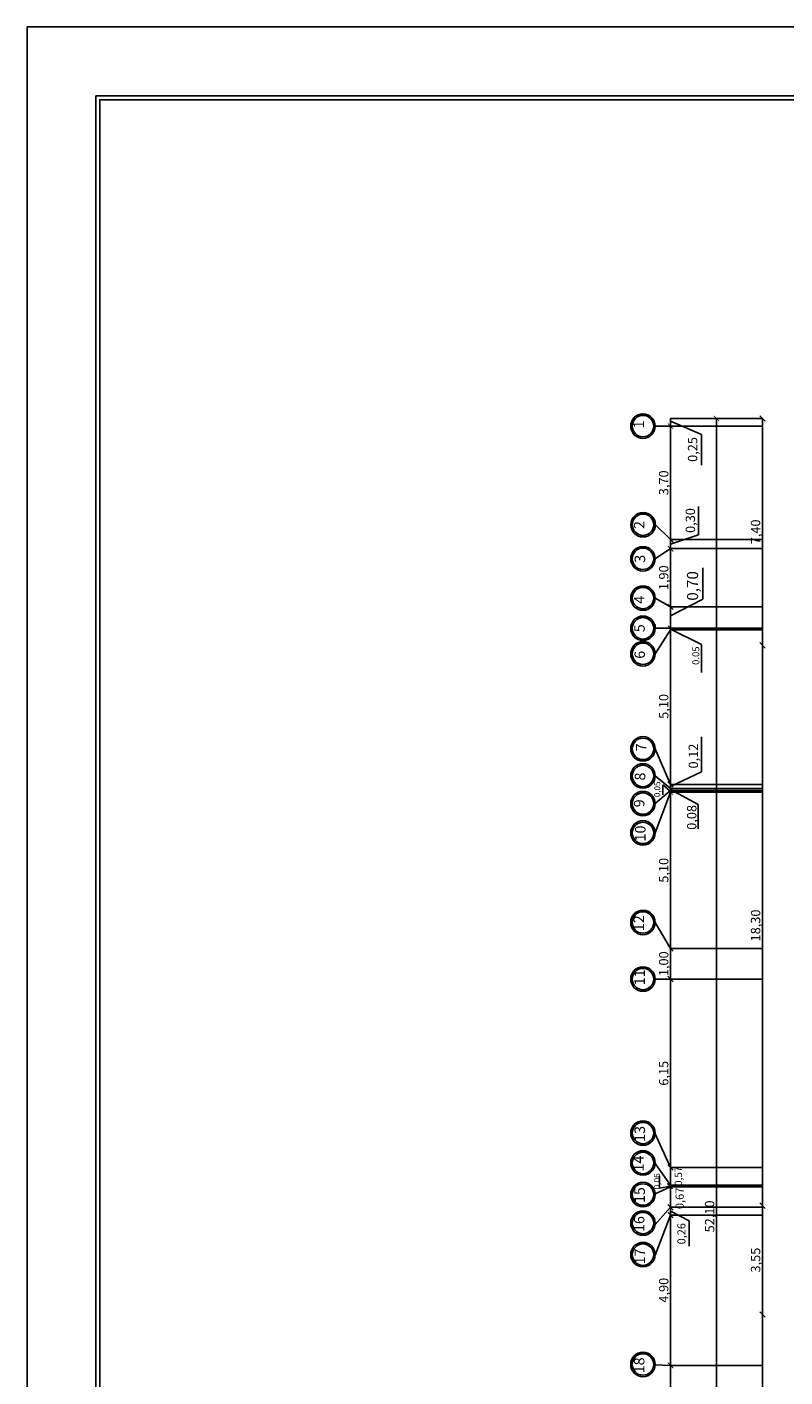
# Model space of a CAD drawing. Units: millimetres. Extents: x 2890 to 5477, y 1559 to 3090.
# Drawn here: x 3301 to 3326, y 2124 to 2168 of the extents above; entities that cross this region are included whole.
import ezdxf

# ---------------------------------------------------------------- set-up
doc = ezdxf.new("R2010")
doc.units = ezdxf.units.MM
doc.layers.add('DimLin', color=252, linetype='Continuous')
doc.styles.add('ROMANC', font='romanc.shx', dxfattribs={"oblique": 15})
doc.styles.get("Standard").update_dxf_attribs({"font": 'arial.ttf'})
doc.dimstyles.new('Copy of السايت ابعاد', dxfattribs={"dimscale": 1.8, "dimtxt": 0.17, "dimasz": 0.1, "dimexe": 1.25, "dimexo": 0.625, "dimgap": 0, "dimtad": 1, "dimzin": 1, "dimtxsty": 'Standard', "dimblk1": 'ARCHTICK', "dimblk2": 'OBLIQUE', "dimsah": 1, "dimcen": 0.1, "dimse1": 1, "dimse2": 1, "dimadec": 0, "dimazin": 0, "dimtfac": 1, "dimtix": 1, "dimtmove": 0, "dimatfit": 3, "dimldrblk": 'OBLIQUE', "dimfxl": 1, "dimarcsym": 1})

# ---------------------------------------------------------------- blocks, each defined once
blk = doc.blocks.new('_ArchTick')
at = {"color": 0, "linetype": 'ByBlock', "const_width": 0.15}
blk.add_lwpolyline([(-0.5, -0.5), (0.5, 0.5)], dxfattribs=at)
blk = doc.blocks.new('_OBLIQUE')
at = {"color": 0, "linetype": 'ByBlock'}
blk.add_line((-0.5, -0.5), (0.5, 0.5), dxfattribs=at)
blk = doc.blocks.new('*D893')
at = {"layer": 'Defpoints', "color": 0, "transparency": 16777216}
for p in [(3325.441, 2125.781), (3326.941, 2125.781, 0), (3330.894, 2107.934, 0)]:
    blk.add_point(p, dxfattribs=at)
at = {"layer": 'DimLin', "color": 0, "lineweight": -2, "transparency": 16777216}
blk.add_line((3325.441, 2107.934), (3325.441, 2125.781), dxfattribs=at)
at = {"layer": 'DimLin', "color": 0, "lineweight": -2, "transparency": 16777216, "xscale": 0.18, "yscale": 0.18, "zscale": 0.18}
for name, p, rotation in [('_OBLIQUE', (3325.441, 2125.781), 90), ('_ArchTick', (3325.441, 2107.934), 270)]:
    blk.add_blockref(name, p, dxfattribs=dict(at, rotation=rotation))
at = {"layer": 'DimLin', "color": 0, "transparency": 16777216, "insert": (3325.257, 2116.857), "char_height": 0.306, "attachment_point": 5, "rotation": 90}
blk.add_mtext('17,85', dxfattribs=at)
blk = doc.blocks.new('*D894')
at = {"layer": 'Defpoints', "color": 0, "transparency": 16777216}
for p in [(3325.441, 2129.331), (3326.941, 2129.331, 0), (3326.941, 2125.781, 0)]:
    blk.add_point(p, dxfattribs=at)
at = {"layer": 'DimLin', "color": 0, "lineweight": -2, "transparency": 16777216}
blk.add_line((3325.441, 2125.781), (3325.441, 2129.331), dxfattribs=at)
at = {"layer": 'DimLin', "color": 0, "lineweight": -2, "transparency": 16777216, "xscale": 0.18, "yscale": 0.18, "zscale": 0.18}
for name, p, rotation in [('_OBLIQUE', (3325.441, 2129.331), 90), ('_ArchTick', (3325.441, 2125.781), 270)]:
    blk.add_blockref(name, p, dxfattribs=dict(at, rotation=rotation))
at = {"layer": 'DimLin', "color": 0, "transparency": 16777216, "insert": (3325.257, 2127.556), "char_height": 0.306, "attachment_point": 5, "rotation": 90}
blk.add_mtext('3,55', dxfattribs=at)
blk = doc.blocks.new('*D895')
at = {"layer": 'Defpoints', "color": 0, "transparency": 16777216}
for p in [(3325.441, 2147.629), (3327.941, 2147.629, 0), (3326.941, 2129.331, 0)]:
    blk.add_point(p, dxfattribs=at)
at = {"layer": 'DimLin', "color": 0, "lineweight": -2, "transparency": 16777216}
blk.add_line((3325.441, 2129.331), (3325.441, 2147.629), dxfattribs=at)
at = {"layer": 'DimLin', "color": 0, "lineweight": -2, "transparency": 16777216, "xscale": 0.18, "yscale": 0.18, "zscale": 0.18}
for name, p, rotation in [('_OBLIQUE', (3325.441, 2147.629), 90), ('_ArchTick', (3325.441, 2129.331), 270)]:
    blk.add_blockref(name, p, dxfattribs=dict(at, rotation=rotation))
at = {"layer": 'DimLin', "color": 0, "transparency": 16777216, "insert": (3325.257, 2138.48), "char_height": 0.306, "attachment_point": 5, "rotation": 90}
blk.add_mtext('18,30', dxfattribs=at)
blk = doc.blocks.new('*D896')
at = {"layer": 'Defpoints', "color": 0, "transparency": 16777216}
for p in [(3325.441, 2155.032), (3330.191, 2155.032, 0), (3327.941, 2147.629, 0)]:
    blk.add_point(p, dxfattribs=at)
at = {"layer": 'DimLin', "color": 0, "lineweight": -2, "transparency": 16777216}
blk.add_line((3325.441, 2147.629), (3325.441, 2155.032), dxfattribs=at)
at = {"layer": 'DimLin', "color": 0, "lineweight": -2, "transparency": 16777216, "xscale": 0.18, "yscale": 0.18, "zscale": 0.18}
for name, p, rotation in [('_OBLIQUE', (3325.441, 2155.032), 90), ('_ArchTick', (3325.441, 2147.629), 270)]:
    blk.add_blockref(name, p, dxfattribs=dict(at, rotation=rotation))
at = {"layer": 'DimLin', "color": 0, "transparency": 16777216, "insert": (3325.257, 2151.33), "char_height": 0.306, "attachment_point": 5, "rotation": 90}
blk.add_mtext('7,40', dxfattribs=at)
blk = doc.blocks.new('*D897')
at = {"layer": 'Defpoints', "color": 0, "transparency": 16777216}
for p in [(3330.191, 2155.032, 0), (3323.941, 2102.933), (3331.867, 2102.933, 0)]:
    blk.add_point(p, dxfattribs=at)
at = {"layer": 'DimLin', "color": 0, "lineweight": -2, "transparency": 16777216}
blk.add_line((3323.941, 2155.032), (3323.941, 2102.933), dxfattribs=at)
at = {"layer": 'DimLin', "color": 0, "lineweight": -2, "transparency": 16777216, "xscale": 0.18, "yscale": 0.18, "zscale": 0.18}
for name, p, rotation in [('_ArchTick', (3323.941, 2155.032), 90), ('_OBLIQUE', (3323.941, 2102.933), 270)]:
    blk.add_blockref(name, p, dxfattribs=dict(at, rotation=rotation))
at = {"layer": 'DimLin', "color": 0, "transparency": 16777216, "insert": (3323.757, 2128.982), "char_height": 0.306, "attachment_point": 5, "rotation": 90}
blk.add_mtext('52,10', dxfattribs=at)
blk = doc.blocks.new('*D859')
at = {"layer": 'Defpoints', "color": 0, "transparency": 16777216}
for p in [(3322.441, 2154.782), (3322.441, 2151.082, 0), (3322.441, 2151.082)]:
    blk.add_point(p, dxfattribs=at)
at = {"layer": 'DimLin', "color": 0, "lineweight": -2, "transparency": 16777216}
blk.add_line((3322.441, 2154.782), (3322.441, 2151.082), dxfattribs=at)
at = {"layer": 'DimLin', "color": 0, "lineweight": -2, "transparency": 16777216, "xscale": 0.18, "yscale": 0.18, "zscale": 0.18}
for name, p, rotation in [('_ArchTick', (3322.441, 2154.782), 90), ('_OBLIQUE', (3322.441, 2151.082), 270)]:
    blk.add_blockref(name, p, dxfattribs=dict(at, rotation=rotation))
at = {"layer": 'DimLin', "color": 0, "transparency": 16777216, "insert": (3322.257, 2152.932), "char_height": 0.306, "attachment_point": 5, "rotation": 90}
blk.add_mtext('3,70', dxfattribs=at)
blk = doc.blocks.new('*D860')
at = {"layer": 'Defpoints', "color": 0, "transparency": 16777216}
for p in [(3322.441, 2150.782), (3322.441, 2148.882), (3322.441, 2148.882)]:
    blk.add_point(p, dxfattribs=at)
at = {"layer": 'DimLin', "color": 0, "lineweight": -2, "transparency": 16777216}
blk.add_line((3322.441, 2150.782), (3322.441, 2148.882), dxfattribs=at)
at = {"layer": 'DimLin', "color": 0, "lineweight": -2, "transparency": 16777216, "xscale": 0.18, "yscale": 0.18, "zscale": 0.18}
for name, p, rotation in [('_ArchTick', (3322.441, 2150.782), 90), ('_OBLIQUE', (3322.441, 2148.882), 270)]:
    blk.add_blockref(name, p, dxfattribs=dict(at, rotation=rotation))
at = {"layer": 'DimLin', "color": 0, "transparency": 16777216, "insert": (3322.257, 2149.832), "char_height": 0.306, "attachment_point": 5, "rotation": 90}
blk.add_mtext('1,90', dxfattribs=at)
blk = doc.blocks.new('*D899')
at = {"layer": 'Defpoints', "color": 0, "transparency": 16777216}
for p in [(3322.441, 2148.182), (3322.441, 2143.082, 0), (3322.441, 2143.082)]:
    blk.add_point(p, dxfattribs=at)
at = {"layer": 'DimLin', "color": 0, "lineweight": -2, "transparency": 16777216}
blk.add_line((3322.441, 2148.182), (3322.441, 2143.082), dxfattribs=at)
at = {"layer": 'DimLin', "color": 0, "lineweight": -2, "transparency": 16777216, "xscale": 0.18, "yscale": 0.18, "zscale": 0.18}
for name, p, rotation in [('_ArchTick', (3322.441, 2148.182), 90), ('_OBLIQUE', (3322.441, 2143.082), 270)]:
    blk.add_blockref(name, p, dxfattribs=dict(at, rotation=rotation))
at = {"layer": 'DimLin', "color": 0, "transparency": 16777216, "insert": (3322.257, 2145.632), "char_height": 0.306, "attachment_point": 5, "rotation": 90}
blk.add_mtext('5,10', dxfattribs=at)
blk = doc.blocks.new('*D861')
at = {"layer": 'Defpoints', "color": 0, "transparency": 16777216}
for p in [(3322.441, 2142.832), (3322.441, 2137.732, 0), (3322.441, 2137.732)]:
    blk.add_point(p, dxfattribs=at)
at = {"layer": 'DimLin', "color": 0, "lineweight": -2, "transparency": 16777216}
blk.add_line((3322.441, 2142.832), (3322.441, 2137.732), dxfattribs=at)
at = {"layer": 'DimLin', "color": 0, "lineweight": -2, "transparency": 16777216, "xscale": 0.18, "yscale": 0.18, "zscale": 0.18}
for name, p, rotation in [('_ArchTick', (3322.441, 2142.832), 90), ('_OBLIQUE', (3322.441, 2137.732), 270)]:
    blk.add_blockref(name, p, dxfattribs=dict(at, rotation=rotation))
at = {"layer": 'DimLin', "color": 0, "transparency": 16777216, "insert": (3322.257, 2140.282), "char_height": 0.306, "attachment_point": 5, "rotation": 90}
blk.add_mtext('5,10', dxfattribs=at)
blk = doc.blocks.new('*D862')
at = {"layer": 'Defpoints', "color": 0, "transparency": 16777216}
for p in [(3322.441, 2136.731), (3322.441, 2130.581, 0), (3322.441, 2130.581)]:
    blk.add_point(p, dxfattribs=at)
at = {"layer": 'DimLin', "color": 0, "lineweight": -2, "transparency": 16777216}
blk.add_line((3322.441, 2136.731), (3322.441, 2130.581), dxfattribs=at)
at = {"layer": 'DimLin', "color": 0, "lineweight": -2, "transparency": 16777216, "xscale": 0.18, "yscale": 0.18, "zscale": 0.18}
for name, p, rotation in [('_ArchTick', (3322.441, 2136.731), 90), ('_OBLIQUE', (3322.441, 2130.581), 270)]:
    blk.add_blockref(name, p, dxfattribs=dict(at, rotation=rotation))
at = {"layer": 'DimLin', "color": 0, "transparency": 16777216, "insert": (3322.257, 2133.656), "char_height": 0.306, "attachment_point": 5, "rotation": 90}
blk.add_mtext('6,15', dxfattribs=at)
blk = doc.blocks.new('*D863')
at = {"layer": 'Defpoints', "color": 0, "transparency": 16777216}
for p in [(3322.441, 2124.121, 0), (3322.441, 2118.976, 0), (3322.441, 2118.976)]:
    blk.add_point(p, dxfattribs=at)
at = {"layer": 'DimLin', "color": 0, "lineweight": -2, "transparency": 16777216}
blk.add_line((3322.441, 2124.121), (3322.441, 2118.976), dxfattribs=at)
at = {"layer": 'DimLin', "color": 0, "lineweight": -2, "transparency": 16777216, "xscale": 0.18, "yscale": 0.18, "zscale": 0.18}
for name, p, rotation in [('_ArchTick', (3322.441, 2124.121), 90), ('_OBLIQUE', (3322.441, 2118.976), 270)]:
    blk.add_blockref(name, p, dxfattribs=dict(at, rotation=rotation))
at = {"layer": 'DimLin', "color": 0, "transparency": 16777216, "insert": (3322.257, 2121.549), "char_height": 0.306, "attachment_point": 5, "rotation": 90}
blk.add_mtext('5,14', dxfattribs=at)
blk = doc.blocks.new('*D900')
at = {"layer": 'Defpoints', "color": 0, "transparency": 16777216}
for p in [(3322.441, 2129.026, 0), (3322.441, 2129.026), (3322.441, 2124.121, 0)]:
    blk.add_point(p, dxfattribs=at)
at = {"layer": 'DimLin', "color": 0, "lineweight": -2, "transparency": 16777216}
blk.add_line((3322.441, 2124.121), (3322.441, 2129.026), dxfattribs=at)
at = {"layer": 'DimLin', "color": 0, "lineweight": -2, "transparency": 16777216, "xscale": 0.18, "yscale": 0.18, "zscale": 0.18}
for name, p, rotation in [('_OBLIQUE', (3322.441, 2129.026), 90), ('_ArchTick', (3322.441, 2124.121), 270)]:
    blk.add_blockref(name, p, dxfattribs=dict(at, rotation=rotation))
at = {"layer": 'DimLin', "color": 0, "transparency": 16777216, "insert": (3322.257, 2126.573), "char_height": 0.306, "attachment_point": 5, "rotation": 90}
blk.add_mtext('4,90', dxfattribs=at)
blk = doc.blocks.new('*D901')
at = {"layer": 'Defpoints', "color": 0, "transparency": 16777216}
for p in [(3322.441, 2137.732, 0), (3322.441, 2136.731, 0), (3322.441, 2136.731)]:
    blk.add_point(p, dxfattribs=at)
at = {"layer": 'DimLin', "color": 0, "lineweight": -2, "transparency": 16777216}
blk.add_line((3322.441, 2137.732), (3322.441, 2136.731), dxfattribs=at)
at = {"layer": 'DimLin', "color": 0, "lineweight": -2, "transparency": 16777216, "xscale": 0.18, "yscale": 0.18, "zscale": 0.18}
for name, p, rotation in [('_ArchTick', (3322.441, 2137.732), 90), ('_OBLIQUE', (3322.441, 2136.731), 270)]:
    blk.add_blockref(name, p, dxfattribs=dict(at, rotation=rotation))
at = {"layer": 'DimLin', "color": 0, "transparency": 16777216, "insert": (3322.257, 2137.231), "char_height": 0.306, "attachment_point": 5, "rotation": 90}
blk.add_mtext('1,00', dxfattribs=at)

msp = doc.modelspace()

# ---------------------------------------------------------------- linework, layer by layer
at = {"ltscale": 0.01}
for points in [[(3401.821756, 2167.812275), (3301.431742, 2167.812275), (3301.431742, 2093.949637), (3401.821756, 2093.949637)], [(3399.571756, 2165.562275), (3303.681742, 2165.562275), (3303.681742, 2096.199637), (3399.571756, 2096.199637)], [(3399.446756, 2165.437275), (3303.806742, 2165.437275), (3303.806742, 2096.324637), (3399.446756, 2096.324637)]]:
    msp.add_lwpolyline(points, close=True, dxfattribs=at)
at = {"layer": 'DimLin'}
for p, q in [((3321.190285, 2154.781923, 0), (3321.190768, 2154.781923, 0)), ((3321.940768, 2154.781923, 0), (3325.440768, 2154.781923, 0)), ((3322.440768, 2155.031923, 0), (3322.440768, 2102.932847, 0)), ((3322.440768, 2155.031923, 0), (3325.440768, 2155.031923, 0)), ((3322.440768, 2154.781923, 0), (3322.440768, 2155.031923, 0)), ((3322.440768, 2154.941923, 0), (3323.447876, 2154.506449, 0)), ((3323.447876, 2154.506449, 0), (3323.447876, 2153.509838, 0)), ((3323.348576, 2151.238208, 0), (3323.348576, 2152.154571, 0)), ((3322.440768, 2151.081924, 0), (3321.943122, 2151.565641, 0)), ((3322.440768, 2150.931924, 0), (3323.348576, 2151.238208, 0)), ((3322.440768, 2150.781923, 0), (3321.940768, 2150.450627, 0)), ((3322.440768, 2151.081924, 0), (3325.440768, 2151.081924, 0)), ((3322.440768, 2151.081924, 0), (3322.440768, 2150.781923, 0)), ((3322.440768, 2150.781923, 0), (3325.440768, 2150.781923, 0)), ((3322.440768, 2150.781923, 0), (3322.440768, 2149.808118, 0)), ((3323.498304, 2149.134232, 0), (3323.498304, 2150.150824, 0)), ((3322.440768, 2148.881923, 0), (3321.940768, 2149.169259, 0)), ((3322.440768, 2148.59442, 0), (3323.498304, 2149.134232, 0)), ((3321.740612, 2148.881923, 0), (3321.761674, 2148.881923, 0)), ((3322.440768, 2148.881923, 0), (3325.440768, 2148.881923, 0)), ((3322.440768, 2148.881923, 0), (3322.440768, 2148.306917, 0)), ((3321.190768, 2148.306917, 0), (3321.190285, 2148.306917, 0)), ((3321.920737, 2148.181923, 0), (3321.940768, 2148.181923, 0)), ((3321.940768, 2148.306917, 0), (3321.940768, 2148.181923, 0)), ((3321.940768, 2148.181923, 0), (3325.440768, 2148.181923, 0)), ((3322.440768, 2148.131923, 0), (3321.940768, 2147.350399, 0)), ((3322.440768, 2148.306917, 0), (3322.440768, 2147.331443, 0)), ((3322.440768, 2148.306917, 0), (3322.440768, 2148.181923, 0)), ((3322.440768, 2148.181923, 0), (3322.440768, 2147.210205, 0)), ((3322.440768, 2148.154509, 0), (3323.452861, 2147.658322, 0)), ((3322.440768, 2148.131923, 0), (3325.440768, 2148.131923, 0)), ((3323.452861, 2147.658322, 0), (3323.452861, 2146.744521, 0)), ((3323.452861, 2143.491524, 0), (3323.452861, 2144.641116, 0)), ((3322.440768, 2143.081785, 0), (3321.940768, 2144.24614, 0)), ((3321.888163, 2143.404631, 0), (3321.886206, 2143.406216, 0)), ((3322.440768, 2142.956927, 0), (3321.940768, 2143.362012, 0)), ((3322.440768, 2143.019356, 0), (3323.452861, 2143.491524, 0)), ((3322.440768, 2142.881923, 0), (3321.940768, 2142.459027, 0)), ((3322.440768, 2142.831925, 0), (3321.940768, 2141.502911, 0)), ((3322.440768, 2142.856925, 0), (3322.189264, 2143.071242, 0)), ((3322.189264, 2143.071242, 0), (3322.190768, 2142.741949, 0)), ((3322.440768, 2143.081785, 0), (3325.440768, 2143.081785, 0)), ((3322.440768, 2143.081785, 0), (3322.440768, 2142.956927, 0)), ((3322.440768, 2142.956927, 0), (3325.440768, 2142.956927, 0)), ((3322.440768, 2142.956927, 0), (3322.440768, 2141.985209, 0)), ((3322.440768, 2142.956927, 0), (3322.440768, 2142.921927, 0)), ((3322.440768, 2142.921927, 0), (3323.344887, 2142.427907, 0)), ((3322.440768, 2142.881923, 0), (3325.440768, 2142.881923, 0)), ((3322.440768, 2142.831925, 0), (3322.440768, 2142.856925, 0)), ((3322.440768, 2142.831925, 0), (3325.440768, 2142.831925, 0)), ((3323.344887, 2142.427907, 0), (3323.344887, 2141.631979, 0)), ((3322.440768, 2137.731923, 0), (3321.939895, 2138.580654)), ((3322.440768, 2137.731925, 0), (3325.440768, 2137.731925)), ((3321.940768, 2136.730861, 0), (3325.440768, 2136.730861, 0)), ((3322.440768, 2130.580859, 0), (3321.940768, 2131.68035, 0)), ((3322.440768, 2130.580859, 0), (3322.440768, 2131.552577, 0)), ((3322.440768, 2130.00684, 0), (3321.94011, 2130.705917, 0)), ((3321.940214, 2130.749867, 0), (3321.940214, 2130.705762, 0)), ((3322.440768, 2130.580859, 0), (3325.440768, 2130.580859, 0)), ((3322.440768, 2129.956841, 0), (3322.440768, 2130.580859, 0)), ((3322.083782, 2129.909349, 0), (3322.079302, 2130.307433, 0)), ((3322.440768, 2129.946318, 0), (3321.940093, 2129.71826, 0)), ((3321.940214, 2129.762519, 0), (3321.940214, 2129.718288, 0)), ((3322.43883, 2129.973043, 0), (3322.083782, 2129.909349, 0)), ((3322.440768, 2130.00684, 0), (3325.440768, 2130.00684, 0)), ((3322.440768, 2129.946318, 0), (3325.440768, 2129.946318, 0)), ((3322.440768, 2129.83184, 0), (3322.440768, 2129.89184, 0)), ((3322.440768, 2129.83184, 0), (3322.440768, 2129.280859, 0)), ((3322.440768, 2129.280859, 0), (3321.940214, 2128.72252, 0)), ((3322.440768, 2129.280859, 0), (3325.440768, 2129.280859, 0)), ((3322.440768, 2129.280859, 0), (3322.440768, 2128.303714, 0)), ((3322.440768, 2129.280859, 0), (3322.440768, 2129.155859, 0)), ((3322.440768, 2129.155859, 0), (3323.046235, 2128.835275, 0)), ((3322.440768, 2129.025814, 0), (3321.940214, 2127.714029, 0)), ((3321.940214, 2128.744167, 0), (3321.940214, 2128.702107, 0)), ((3322.440768, 2129.025814, 0), (3325.440768, 2129.025814, 0)), ((3323.046235, 2128.835275, 0), (3323.046235, 2128.007595, 0)), ((3321.940214, 2127.756089, 0), (3321.940214, 2127.714029, 0)), ((3322.440768, 2124.12086, 0), (3321.940016, 2124.136645, 0)), ((3322.440768, 2124.12086, 0), (3325.440768, 2124.12086, 0))]:
    msp.add_line(p, q, dxfattribs=at)
at = {"layer": 'DimLin', "color": 0}
for centre, radius in [((3321.540768, 2154.781923, 0), 0.4), ((3321.540768, 2154.781923, 0), 0.35), ((3321.543132, 2151.562876, 0), 0.4), ((3321.543132, 2151.562876, 0), 0.35), ((3321.540768, 2150.450627, 0), 0.4), ((3321.540768, 2150.450627, 0), 0.35), ((3321.540768, 2149.169259, 0), 0.4), ((3321.540768, 2149.169259, 0), 0.35), ((3321.540768, 2148.181923, 0), 0.4), ((3321.540768, 2148.181923, 0), 0.35), ((3321.540768, 2147.350399, 0), 0.4), ((3321.540768, 2147.350399, 0), 0.35), ((3321.540768, 2144.24614, 0), 0.4), ((3321.540768, 2144.24614, 0), 0.35), ((3321.540768, 2143.362012, 0), 0.4), ((3321.540768, 2143.362012, 0), 0.35), ((3321.540768, 2142.459027, 0), 0.4), ((3321.540768, 2142.459027, 0), 0.35), ((3321.540768, 2141.502911, 0), 0.4), ((3321.540768, 2141.502911, 0), 0.35), ((3321.539899, 2138.578805), 0.4), ((3321.539899, 2138.578805), 0.35), ((3321.540768, 2136.730861, 0), 0.4), ((3321.540768, 2136.730861, 0), 0.35), ((3321.541425, 2131.703269, 0), 0.4), ((3321.541425, 2131.703269, 0), 0.35), ((3321.540768, 2130.726792, 0), 0.4), ((3321.540768, 2130.726792, 0), 0.35), ((3321.540768, 2129.697286, 0), 0.4), ((3321.540768, 2129.697286, 0), 0.35), ((3321.540768, 2128.765196, 0), 0.4), ((3321.540768, 2128.765196, 0), 0.35), ((3321.540768, 2127.735059, 0), 0.4), ((3321.540768, 2127.735059, 0), 0.35), ((3321.540214, 2124.149247, 0), 0.4), ((3321.540214, 2124.149247, 0), 0.35)]:
    msp.add_circle(centre, radius, dxfattribs=at)

# ---------------------------------------------------------------- block references
at = {"layer": 'DimLin', "xscale": 0.18, "yscale": 0.18, "zscale": 0.18}
for name, p, rotation in [('_ArchTick', (3322.440768, 2148.881923, 0), 90), ('_OBLIQUE', (3322.440768, 2130.580859, 0), 90), ('_OBLIQUE', (3322.415688, 2129.971398, 0), 270), ('_OBLIQUE', (3322.440768, 2129.280859, 0), 270)]:
    msp.add_blockref(name, p, dxfattribs=dict(at, rotation=rotation))

# ---------------------------------------------------------------- texts
at = {"color": 0, "attachment_point": 7, "rotation": 90, "style": 'ROMANC'}
for s, insert, char_height in [('1', (3321.679294, 2154.707167, 0), 0.342833), ('2', (3321.69479, 2151.42492, 0), 0.342833), ('3', (3321.71865, 2150.322134, 0), 0.342833), ('4', (3321.696657, 2148.987546, 0), 0.342833), ('5', (3321.705592, 2148.054449, 0), 0.342833), ('6', (3321.714178, 2147.188209, 0), 0.342833), ('7', (3321.757743, 2144.166872, 0), 0.342833), ('8', (3321.722396, 2143.214282, 0), 0.342833), ('9', (3321.694861, 2142.338712, 0), 0.342833), ('10', (3321.732061, 2141.224303, 0), 0.3428333), ('12', (3321.682963, 2138.29469, 0), 0.3428333), ('11', (3321.70933, 2136.528643, 0), 0.3428333), ('13', (3321.71435, 2131.417544, 0), 0.3428333), ('14', (3321.673773, 2130.448449, 0), 0.3428333), ('15', (3321.708862, 2129.419497, 0), 0.3428333), ('16', (3321.695075, 2128.47249, 0), 0.3428333), ('17', (3321.717194, 2127.415209, 0), 0.3428333), ('18', (3321.693827, 2123.859417, 0), 0.3428333)]:
    msp.add_mtext(s, dxfattribs=dict(at, insert=insert, char_height=char_height))
at = {"layer": 'DimLin', "color": 251, "true_color": 0x636466, "attachment_point": 5}
for s, insert, char_height, rotation in [('0,25', (3323.201204, 2154.020483, 0), 0.306, 90), ('0,30', (3323.127144, 2151.700963, 0), 0.306, 90), ('\\A1;0.05', (3323.266343, 2147.288263), 0.2263746, 89.8004948), ('0,12', (3323.224506, 2144.010314, 0), 0.306, 90), ('0,05', (3322.033318, 2142.925654, 0), 0.1912302, 90), ('0,08', (3323.171499, 2142.009104, 0), 0.306, 90), ('0,26', (3322.829965, 2128.417771, 0), 0.2625957, 90)]:
    msp.add_mtext(s, dxfattribs=dict(at, insert=insert, char_height=char_height, rotation=rotation))
at = {"layer": 'DimLin', "attachment_point": 5, "rotation": 90}
for s, insert, char_height in [('0,70', (3323.206435, 2149.566405, 0), 0.3643748), ('0,57', (3322.727804, 2130.292543, 0), 0.2392109), ('0,06', (3322.02236, 2130.126755, 0), 0.1995075), ('0,67', (3322.772812, 2129.572032, 0), 0.2646313)]:
    msp.add_mtext(s, dxfattribs=dict(at, insert=insert, char_height=char_height))

# ---------------------------------------------------------------- dimensions: what is measured, and where the dimension line sits
at = {"layer": 'DimLin'}
for base, p1, p2, picture, middle in [((3322.440768, 2151.081924, 0), (3322.440768, 2154.781923, 0), (3322.440768, 2151.081924, 0), '*D859', (3322.256875, 2152.931924, 0)), ((3323.940768, 2102.932847), (3330.190768, 2155.031923, 0), (3331.867445, 2102.932847, 0), '*D897', (3323.756875, 2128.982385)), ((3322.440768, 2148.881923, 0), (3322.440768, 2150.781923, 0), (3322.440768, 2148.881923, 0), '*D860', (3322.256875, 2149.831923, 0)), ((3322.440768, 2143.081785, 0), (3322.440768, 2148.181923, 0), (3322.440768, 2143.081785, 0), '*D899', (3322.256875, 2145.631854, 0)), ((3322.440768, 2137.731925, 0), (3322.440768, 2142.831925, 0), (3322.440768, 2137.731925, 0), '*D861', (3322.256875, 2140.281925, 0)), ((3322.440768, 2136.730861), (3322.440767, 2137.731925, 0), (3322.440768, 2136.730861, 0), '*D901', (3322.256875, 2137.231393)), ((3322.440768, 2130.580859, 0), (3322.440768, 2136.730861, 0), (3322.440768, 2130.580859, 0), '*D862', (3322.256875, 2133.65586, 0)), ((3322.440773, 2129.025814), (3322.440773, 2124.120859, 0), (3322.440773, 2129.025814, 0), '*D900', (3322.256881, 2126.573337)), ((3322.440768, 2118.976136, 0), (3322.440768, 2124.120865, 0), (3322.440768, 2118.976136, 0), '*D863', (3322.256875, 2121.5485, 0))]:
    dim = msp.add_linear_dim(base=base, p1=p1, p2=p2, angle=90, dimstyle='Copy of السايت ابعاد', dxfattribs=at)
    dim.commit()
    dim.dimension.update_dxf_attribs({"geometry": picture, "text_midpoint": middle})
for base, p1, p2, picture, middle in [((3325.440768, 2155.031923), (3327.940768, 2147.629046, 0), (3330.190768, 2155.031923, 0), '*D896', (3325.256875, 2151.330485)), ((3325.440768, 2147.629046), (3326.940768, 2129.330859, 0), (3327.940768, 2147.629046, 0), '*D895', (3325.256875, 2138.479953)), ((3325.440768, 2129.330859), (3326.940768, 2125.780859, 0), (3326.940768, 2129.330859, 0), '*D894', (3325.256875, 2127.555859)), ((3325.440768, 2125.780859), (3330.894154, 2107.933847, 0), (3326.940768, 2125.780859, 0), '*D893', (3325.256875, 2116.857353))]:
    dim = msp.add_linear_dim(base=base, p1=p1, p2=p2, angle=90, dimstyle='Copy of السايت ابعاد', override={"dimtmove": 1}, dxfattribs=at)
    dim.commit()
    dim.dimension.update_dxf_attribs({"geometry": picture, "text_midpoint": middle})

doc.saveas('drawing.dxf')
